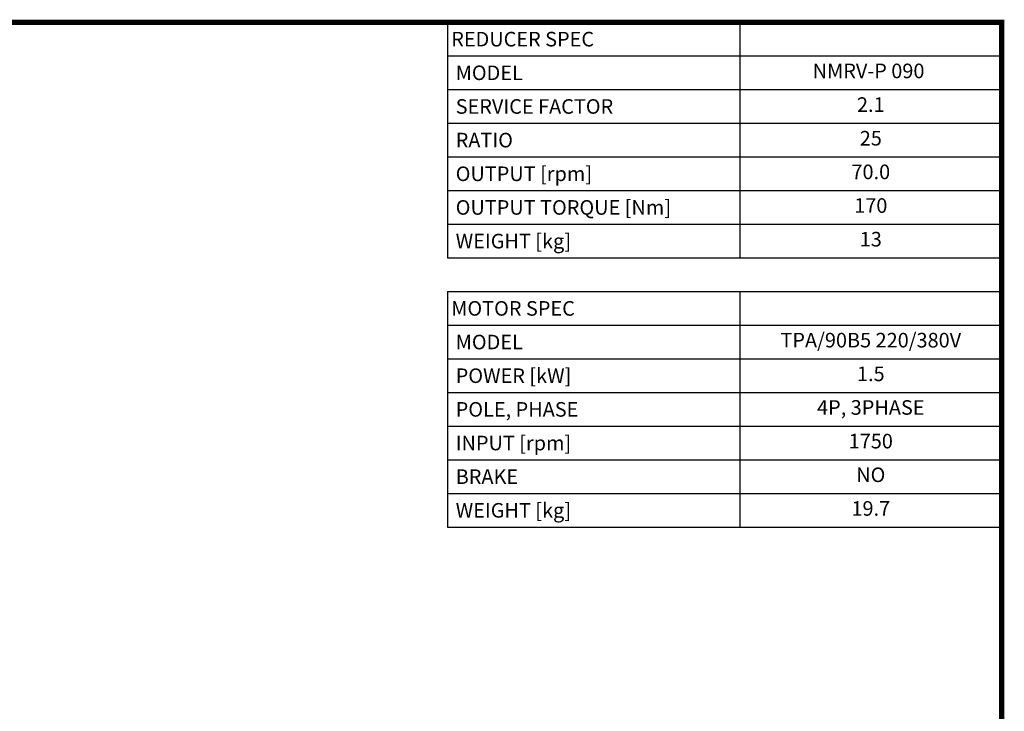
# Model space of a CAD drawing. Extents: x 8056 to 10287, y -317 to 1292.
# Drawn here: x 9364 to 10256, y 625 to 1252 of the extents above; entities that cross this region are included whole.
import ezdxf
from ezdxf.enums import TextEntityAlignment as Align

# ---------------------------------------------------------------- set-up
doc = ezdxf.new("R2010")
doc.units = 0
doc.header["$MEASUREMENT"] = 0
doc.styles.add('XTOOL', font='ARIAL.ttf')

# ---------------------------------------------------------------- blocks, each defined once
blk = doc.blocks.new('GUIDE LINES')
at = {"linetype": 'Continuous', "const_width": 3.98, "flags": 128}
blk.add_lwpolyline([(-1818.25, 1303.15), (-1818.25, 27.41), (-27.41, 27.41), (-27.41, 1303.15)], close=True, dxfattribs=at)
blk = doc.blocks.new('GUIDE LINES1')
at = {"color": 3, "linetype": 'Continuous'}
blk.add_blockref('GUIDE LINES', (0, 0), dxfattribs=at)

msp = doc.modelspace()

# ---------------------------------------------------------------- linework, layer by layer
at = {"color": 4}
for p, q in [((9751.81, 1249.53), (10253.8, 1249.53)), ((9751.81, 1249.53), (9751.81, 1035.98)), ((10016.67, 1249.53), (10016.67, 1035.98)), ((10253.8, 1249.53), (10253.8, 1035.98)), ((9751.81, 1219.02), (10253.8, 1219.02)), ((9751.81, 1188.52), (10253.8, 1188.52)), ((9751.81, 1158.01), (10253.8, 1158.01)), ((9751.81, 1127.5), (10253.8, 1127.5)), ((9751.81, 1096.99), (10253.8, 1096.99)), ((9751.81, 1066.49), (10253.8, 1066.49)), ((9751.81, 1035.98), (10253.8, 1035.98)), ((9751.81, 1005.47), (10253.8, 1005.47)), ((9751.81, 1005.47), (9751.81, 791.92)), ((10016.67, 1005.47), (10016.67, 791.92)), ((10253.8, 1005.47), (10253.8, 791.92)), ((9751.81, 974.96), (10253.8, 974.96)), ((9751.81, 944.46), (10253.8, 944.46)), ((9751.81, 913.95), (10253.8, 913.95)), ((9751.81, 883.44), (10253.8, 883.44)), ((9751.81, 852.93), (10253.8, 852.93)), ((9751.81, 822.43), (10253.8, 822.43)), ((9751.81, 791.92), (10253.8, 791.92))]:
    msp.add_line(p, q, dxfattribs=at)

# ---------------------------------------------------------------- block references
at = {"color": 3, "linetype": 'Continuous', "xscale": 1.20223927296, "yscale": 1.20223927296, "zscale": 1.20223927296}
msp.add_blockref('GUIDE LINES1', (10286.75, -317.17), dxfattribs=at)

# ---------------------------------------------------------------- texts
at = {"color": 7, "linetype": 'Continuous', "style": 'XTOOL'}
for s, height, p in [('REDUCER SPEC', 13.2199, (9755.11, 1234.28)), (' MODEL', 13.22, (9755.11, 1203.77)), (' SERVICE FACTOR', 13.2199, (9755.11, 1173.26)), (' RATIO ', 13.22, (9755.11, 1142.76)), (' OUTPUT [rpm]', 13.2199, (9755.11, 1112.25)), (' OUTPUT TORQUE [Nm]', 13.2199, (9755.11, 1081.74)), (' WEIGHT [kg]', 13.2199, (9755.11, 1051.23)), ('MOTOR SPEC', 13.22, (9755.11, 990.22)), (' MODEL', 13.22, (9755.11, 959.71)), (' POWER [kW]', 13.2199, (9755.11, 929.2)), (' POLE, PHASE', 13.2199, (9755.11, 898.7)), (' INPUT [rpm]', 13.2199, (9755.11, 868.19)), (' BRAKE', 13.22, (9755.11, 837.68)), (' WEIGHT [kg]', 13.2199, (9755.11, 807.17))]:
    msp.add_text(s, height=height, dxfattribs=at).set_placement(p, align=Align.MIDDLE_LEFT)
for s, height, p in [(' NMRV-P 090  ', 13.2199, (10135.23, 1203.77)), ('2.1', 13.22, (10135.23, 1173.26)), ('25', 13.22, (10135.23, 1142.76)), ('70.0', 13.22, (10135.23, 1112.25)), ('170', 13.22, (10135.23, 1081.74)), ('13', 13.22, (10135.23, 1051.23)), ('TPA/90B5 220/380V', 13.2199, (10135.23, 959.71)), ('1.5', 13.22, (10135.23, 929.2)), ('4P, 3PHASE', 13.22, (10135.23, 898.7)), ('1750', 13.22, (10135.23, 868.19)), ('NO', 13.22, (10135.23, 837.68)), ('19.7', 13.22, (10135.23, 807.17))]:
    msp.add_text(s, height=height, dxfattribs=at).set_placement(p, align=Align.MIDDLE)

doc.saveas('drawing.dxf')
